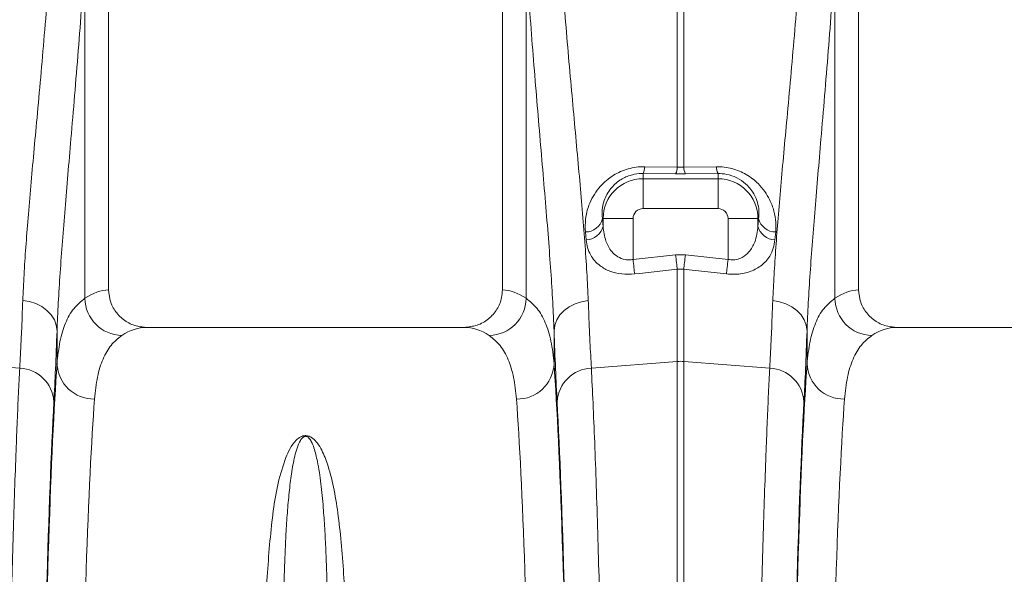
# Model space of a CAD drawing. Units: millimetres. Extents: x -8874 to -2347, y 10743 to 19397.
# Drawn here: x -7170 to -6908, y 17419 to 17567 of the extents above; entities that cross this region are included whole.
import ezdxf

# ---------------------------------------------------------------- set-up
doc = ezdxf.new("R2010")
doc.units = ezdxf.units.MM
doc.linetypes.add('SLD-SOLID', pattern=[0])
doc.layers.add('ACO_DRAINAGE', color=7, linetype='SLD-SOLID')

# ---------------------------------------------------------------- blocks, each defined once
blk = doc.blocks.new('ACO - 32840 - RIGHT')
at = {"layer": 'ACO_DRAINAGE', "linetype": 'SLD-SOLID', "lineweight": 0}
for p, q in [((-152.5, 1037), (-152.5, 1174.5)), ((-47.5, 1174.5), (-47.5, 1037)), ((47.5, 1037), (47.5, 1174.5)), ((-158.84, 1125.58), (-158.84, 1034.74)), ((-41.16, 1034.74), (-41.16, 1125.49)), ((41.16, 1125.49), (41.16, 1034.74)), ((-0.87, 1069.74), (-0.87, 1121.12)), ((0.87, 1121.12), (0.87, 1069.74)), ((-9.56, 1069.85), (-0.87, 1069.74)), ((-0.87, 1069.74), (0.87, 1069.74)), ((0.87, 1069.74), (9.56, 1069.85)), ((-10, 1068.03), (-10, 1066.64)), ((-1.31, 1067.94), (-10, 1068.03)), ((-10, 1058.67), (-10, 1066.64)), ((-10, 1066.64), (10, 1066.64)), ((1.31, 1067.94), (-1.31, 1067.94)), ((10, 1068.03), (1.31, 1067.94)), ((10, 1068.03), (10, 1066.64)), ((10, 1058.67), (10, 1066.64)), ((10, 1058.67), (-10, 1058.67)), ((-20.83, 1056), (-20.64, 1056)), ((-12.67, 1056), (-20.64, 1056)), ((-20.64, 1053.98), (-20.64, 1056)), ((-12.67, 1056), (-12.67, 1045.1)), ((12.67, 1056), (20.64, 1056)), ((12.67, 1045.1), (12.67, 1056)), ((20.64, 1056), (20.64, 1053.98)), ((20.83, 1056), (20.64, 1056)), ((-25.18, 1050.36), (-25.37, 1052.43)), ((25.37, 1052.43), (25.18, 1050.36)), ((-12.67, 1045.1), (-1.31, 1046.38)), ((-12.67, 1045.1), (-12.61, 1044.55)), ((-1.31, 1046.38), (1.31, 1046.38)), ((-1.31, 1046.38), (-1.25, 1045.83)), ((-1.25, 1045.83), (-1.18, 1045.29)), ((-1.18, 1045.29), (-1.12, 1044.76)), ((1.18, 1045.29), (1.12, 1044.76)), ((1.25, 1045.83), (1.18, 1045.29)), ((1.31, 1046.38), (1.25, 1045.83)), ((1.31, 1046.38), (12.67, 1045.1)), ((12.67, 1045.1), (12.61, 1044.55)), ((-12.61, 1044.55), (-12.55, 1044)), ((-12.55, 1044), (-12.49, 1043.47)), ((-12.49, 1043.47), (-12.43, 1042.96)), ((-12.43, 1042.96), (-12.37, 1042.47)), ((-12.37, 1042.47), (-12.32, 1042.02)), ((-0.87, 1042.53), (-10.81, 1041.4)), ((-1.12, 1044.76), (-1.07, 1044.25)), ((-1.07, 1044.25), (-1.01, 1043.77)), ((-1.01, 1043.77), (-0.96, 1043.31)), ((-0.96, 1043.31), (-0.91, 1042.9)), ((-0.91, 1042.9), (-0.87, 1042.53)), ((-0.87, 1017.91), (-0.87, 1042.53)), ((0.87, 1042.53), (-0.87, 1042.53)), ((0.91, 1042.9), (0.87, 1042.53)), ((0.87, 1042.53), (0.87, 1017.91)), ((2.3, 1042.37), (0.87, 1042.53)), ((0.96, 1043.31), (0.91, 1042.9)), ((1.01, 1043.77), (0.96, 1043.31)), ((1.07, 1044.25), (1.01, 1043.77)), ((1.12, 1044.76), (1.07, 1044.25)), ((12.23, 1041.23), (2.3, 1042.37)), ((12.37, 1042.47), (12.32, 1042.02)), ((12.43, 1042.96), (12.37, 1042.47)), ((12.49, 1043.47), (12.43, 1042.96)), ((12.55, 1044), (12.49, 1043.47)), ((12.61, 1044.55), (12.55, 1044)), ((-12.32, 1042.02), (-12.28, 1041.6)), ((-12.28, 1041.6), (-12.23, 1041.23)), ((-10.81, 1041.4), (-12.23, 1041.23)), ((12.28, 1041.6), (12.23, 1041.23)), ((12.32, 1042.02), (12.28, 1041.6)), ((-173.59, 1033.87), (-175.39, 1034.15)), ((-171.87, 1033.32), (-173.59, 1033.87)), ((-170.31, 1032.53), (-171.87, 1033.32)), ((-168.94, 1031.52), (-170.31, 1032.53)), ((-31.05, 1031.49), (-29.69, 1032.5)), ((-29.69, 1032.5), (-28.12, 1033.29)), ((-28.12, 1033.29), (-26.41, 1033.84)), ((-26.41, 1033.84), (-24.61, 1034.12)), ((26.41, 1033.84), (24.61, 1034.12)), ((28.12, 1033.29), (26.41, 1033.84)), ((29.69, 1032.5), (28.12, 1033.29)), ((31.05, 1031.49), (29.69, 1032.5)), ((-167.82, 1030.34), (-168.94, 1031.52)), ((-166.98, 1029.01), (-167.82, 1030.34)), ((-33.01, 1028.98), (-32.17, 1030.31)), ((-32.17, 1030.31), (-31.05, 1031.49)), ((32.17, 1030.31), (31.05, 1031.49)), ((33.01, 1028.98), (32.17, 1030.31)), ((-166.46, 1027.58), (-166.98, 1029.01)), ((-166.26, 1026.11), (-166.46, 1027.58)), ((-57.65, 1027), (-142.35, 1027)), ((-33.73, 1026.08), (-33.53, 1027.55)), ((-33.53, 1027.55), (-33.01, 1028.98)), ((33.53, 1027.55), (33.01, 1028.98)), ((33.73, 1026.08), (33.53, 1027.55)), ((142.35, 1027), (57.65, 1027)), ((-166.26, 1017.26), (-166.26, 1026.11)), ((-33.73, 1026.08), (-33.73, 1017.24)), ((33.73, 1017.24), (33.73, 1026.08)), ((-176.21, 1016.11), (-183.77, 1016.7)), ((-23.78, 1016.11), (-0.87, 1017.91)), ((-0.87, 721), (-0.87, 1017.91)), ((0.87, 1017.91), (0.87, 721)), ((23.78, 1016.11), (0.87, 1017.91))]:
    blk.add_line(p, q, dxfattribs=at)
for centre, radius, start, end in [((-13.53, 1069.84), 3.97, 332.8976, 0.1319), ((-4.79, 1069.73), 3.92, 332.721, 0.0965), ((4.79, 1069.73), 3.92, 179.9105, 207.272), ((13.53, 1069.84), 3.97, 179.8681, 207.1024), ((-10, 1056), 10.64, 90, 180), ((10, 1056), 10.64, 0, 90), ((-10, 1056), 2.67, 90, 180), ((10, 1056), 2.67, 0, 90), ((-25.37, 1057.11), 4.68, 270.0379, 346.2772), ((25.37, 1057.11), 4.68, 193.7237, 269.962), ((-25.21, 1055.05), 4.69, 270.2923, 346.8169), ((25.21, 1055.05), 4.69, 193.1842, 269.7072), ((-148.71, 1034.95), 10.14, 181.1449, 268.3882), ((-51.29, 1034.94), 10.14, 271.6126, 358.8535), ((51.29, 1034.94), 10.14, 181.147, 268.3873), ((-176.63, 1006.56), 9.56, 3.6695, 87.5178), ((-156.47, 1017.69), 9.81, 182.5053, 271.1686), ((-43.53, 1017.67), 9.81, 268.8297, 357.4936), ((-23.37, 1006.56), 9.56, 92.4812, 176.3315), ((0, 1006.8), 11.14, 85.5136, 94.4864), ((23.37, 1006.56), 9.56, 3.6685, 87.5184), ((43.53, 1017.67), 9.81, 182.5065, 271.1705)]:
    blk.add_arc(centre, radius, start, end, dxfattribs=at)
for centre, major_axis, ratio, start_param, end_param in [((-8.93, 1197.41), (0, 196.19), 0.087491, 2.37575, 2.390698), ((8.93, 1197.41), (0, 196.19), 0.087491, 3.892487, 3.907435), ((-152.19, 721), (0, 316), 0.176327, 0.005495, 0.11955), ((-47.81, 721), (0, 316), 0.176327, 6.163532, 6.27769), ((47.81, 721), (0, 316), 0.176327, 0.005495, 0.119654), ((-142.35, 721), (0, 306), 0.182089, 0, 0.11955), ((-57.65, 721), (0, 306), 0.182089, 6.163532, 6.283185), ((57.65, 721), (0, 306), 0.182089, 0, 0.119654), ((-169.53, 1197.41), (0, 211.83), 0.026208, 3.596936, 3.770433), ((-30.47, 1197.41), (0, 211.83), 0.026186, 2.513006, 2.686248), ((30.47, 1197.41), (0, 211.83), 0.026186, 3.596937, 3.77018), ((-163.38, 721), (0, 316), 0.026208, 0.355335, 1.570796), ((-36.61, 721), (0, 316), 0.026186, 4.712389, 5.927704), ((36.61, 721), (0, 316), 0.026186, 0.355482, 1.570796), ((-163.42, 721), (0, 318.63), 0.026208, 0.455343, 1.570796), ((-153.39, 721), (0, 306), 0.027065, 0.355335, 1.570796), ((-46.61, 721), (0, 306), 0.027042, 4.712389, 5.927704), ((-36.58, 721), (0, 318.64), 0.026186, 4.712389, 5.827841), ((36.58, 721), (0, 318.64), 0.026186, 0.455345, 1.570796), ((46.61, 721), (0, 306), 0.027042, 0.355482, 1.570796)]:
    blk.add_ellipse(centre, major_axis=major_axis, ratio=ratio, start_param=start_param, end_param=end_param, dxfattribs=at)
for points, knots in [([(-175.39, 1034.15), (-175.29, 1036.41), (-175.09, 1040.93), (-174.6, 1048.31), (-173.99, 1056.18), (-173.27, 1064.59), (-172.46, 1073.5), (-171.57, 1083.17), (-170.62, 1093.62), (-169.64, 1104.94), (-168.68, 1116.69), (-168.1, 1124.86), (-167.82, 1128.94)], [0, 0, 0, 0, 0.093303, 0.18668, 0.279985, 0.376018, 0.472128, 0.568161, 0.675226, 0.782289, 0.891145, 1, 1, 1, 1]), ([(-32.18, 1128.86), (-31.92, 1125.16), (-31.4, 1117.78), (-30.53, 1106.99), (-29.63, 1096.47), (-28.71, 1086.29), (-27.82, 1076.53), (-26.97, 1067.22), (-26.18, 1058.26), (-25.5, 1049.7), (-24.94, 1041.55), (-24.72, 1036.6), (-24.61, 1034.12)], [0, 0, 0, 0, 0.098464, 0.196929, 0.29679, 0.396651, 0.495559, 0.594551, 0.693457, 0.795608, 0.897853, 1, 1, 1, 1]), ([(24.61, 1034.12), (24.71, 1036.38), (24.91, 1040.9), (25.4, 1048.27), (26.01, 1056.15), (26.73, 1064.55), (27.53, 1073.46), (28.42, 1083.13), (29.37, 1093.57), (30.36, 1104.88), (31.32, 1116.62), (31.89, 1124.78), (32.18, 1128.86)], [0, 0, 0, 0, 0.093333, 0.18674, 0.280075, 0.376138, 0.47228, 0.568343, 0.675364, 0.782384, 0.891193, 1, 1, 1, 1]), ([(-158.84, 1125.58), (-159.12, 1121.37), (-159.67, 1112.96), (-160.6, 1100.69), (-161.57, 1088.73), (-162.51, 1077.73), (-163.37, 1067.7), (-164.14, 1058.61), (-164.84, 1049.84), (-165.45, 1041.46), (-165.96, 1033.45), (-166.16, 1028.55), (-166.26, 1026.11)], [0, 0, 0, 0, 0.107397, 0.214794, 0.323954, 0.433113, 0.526225, 0.619406, 0.712516, 0.808319, 0.9042, 1, 1, 1, 1]), ([(-33.73, 1026.08), (-33.84, 1028.6), (-34.05, 1033.64), (-34.57, 1041.91), (-35.22, 1050.76), (-36, 1060.22), (-36.85, 1070.28), (-37.75, 1080.68), (-38.65, 1091.37), (-39.53, 1102.37), (-40.38, 1113.72), (-40.9, 1121.57), (-41.16, 1125.49)], [0, 0, 0, 0, 0.098693, 0.197474, 0.29617, 0.398118, 0.50016, 0.60211, 0.700901, 0.799692, 0.899846, 1, 1, 1, 1]), ([(41.16, 1125.49), (40.88, 1121.29), (40.33, 1112.88), (39.39, 1100.62), (38.42, 1088.68), (37.49, 1077.68), (36.63, 1067.66), (35.86, 1058.57), (35.15, 1049.8), (34.54, 1041.42), (34.04, 1033.42), (33.83, 1028.52), (33.73, 1026.08)], [0, 0, 0, 0, 0.107353, 0.214706, 0.323818, 0.432931, 0.526072, 0.619283, 0.712423, 0.808257, 0.904169, 1, 1, 1, 1]), ([(-25.37, 1052.43), (-25.4, 1053.6), (-25.47, 1055.94), (-24.66, 1059.16), (-23.39, 1061.92), (-21.95, 1064.02), (-20.24, 1065.83), (-18.44, 1067.24), (-16.5, 1068.35), (-14.49, 1069.16), (-12.35, 1069.68), (-10.69, 1069.85), (-9.76, 1069.85), (-9.56, 1069.85)], [0, 0, 0, 0, 0.160454, 0.320678, 0.425863, 0.530923, 0.614838, 0.698658, 0.769257, 0.839806, 0.910263, 0.980714, 1, 1, 1, 1]), ([(9.56, 1069.85), (10.26, 1069.83), (11.66, 1069.79), (13.74, 1069.37), (15.72, 1068.7), (17.57, 1067.78), (19.24, 1066.64), (20.94, 1065.16), (22.51, 1063.29), (23.97, 1060.83), (25, 1058.02), (25.49, 1055.1), (25.41, 1053.27), (25.37, 1052.43)], [0, 0, 0, 0, 0.067544, 0.135084, 0.202804, 0.270564, 0.340235, 0.409955, 0.510788, 0.611754, 0.747783, 0.883987, 1, 1, 1, 1]), ([(-10, 1068.03), (-10.14, 1068.03), (-11.08, 1068.03), (-12.28, 1067.86), (-14.26, 1067.3), (-15.94, 1066.46), (-17.53, 1065.19), (-18.72, 1063.91), (-19.68, 1062.45), (-20.51, 1060.53), (-20.99, 1058.33), (-20.88, 1056.78), (-20.83, 1056)], [0, 0, 0, 0, 0.017656, 0.117819, 0.145885, 0.276843, 0.358692, 0.440698, 0.548624, 0.656719, 0.828227, 1, 1, 1, 1]), ([(20.83, 1056), (20.87, 1056.56), (20.98, 1057.78), (20.72, 1059.76), (20.07, 1061.68), (19.09, 1063.4), (17.76, 1065.03), (15.79, 1066.61), (13.18, 1067.72), (11.16, 1068.03), (10.18, 1068.03), (10, 1068.03)], [0, 0, 0, 0, 0.12545, 0.269784, 0.413909, 0.516181, 0.618261, 0.752186, 0.877057, 0.977372, 1, 1, 1, 1]), ([(-20.64, 1053.98), (-20.58, 1053.3), (-20.45, 1051.94), (-19.97, 1050.12), (-19.27, 1048.53), (-18.3, 1047.06), (-16.88, 1045.77), (-15.02, 1045.03), (-13.55, 1044.96), (-12.84, 1045.08), (-12.67, 1045.1)], [0, 0, 0, 0, 0.157493, 0.314842, 0.43908, 0.563083, 0.720274, 0.862195, 0.96692, 1, 1, 1, 1]), ([(12.67, 1045.1), (13.15, 1045.05), (14.2, 1044.93), (15.48, 1045.22), (16.95, 1045.87), (18.57, 1047.25), (19.76, 1049.45), (20.44, 1051.8), (20.57, 1053.26), (20.64, 1053.98)], [0, 0, 0, 0, 0.0914224, 0.2027631, 0.2543591, 0.4290987, 0.6631846, 0.8314911, 1, 1, 1, 1]), ([(-12.23, 1041.23), (-13.4, 1041.18), (-15.74, 1041.06), (-18.96, 1041.9), (-21.31, 1043.21), (-22.93, 1044.73), (-24.07, 1046.35), (-24.87, 1048.23), (-25.08, 1049.65), (-25.18, 1050.36)], [0, 0, 0, 0, 0.15702, 0.314562, 0.477497, 0.596596, 0.715852, 0.857862, 1, 1, 1, 1]), ([(25.18, 1050.36), (25.07, 1049.6), (24.84, 1048.08), (23.96, 1046.15), (22.77, 1044.56), (21.46, 1043.37), (19.95, 1042.45), (18.34, 1041.76), (16.52, 1041.31), (14.46, 1041.07), (13.01, 1041.18), (12.23, 1041.23)], [0, 0, 0, 0, 0.1521069, 0.3040387, 0.4170926, 0.530014, 0.6215161, 0.7129233, 0.8043443, 0.8956964, 1, 1, 1, 1]), ([(-166.26, 1017.26), (-166.05, 1019.31), (-165.61, 1023.42), (-164.1, 1028.27), (-161.95, 1032.21), (-159.88, 1033.9), (-158.84, 1034.74)], [0, 0, 0, 0, 0.247642, 0.495282, 0.74764, 1, 1, 1, 1]), ([(-152.5, 1037), (-152.39, 1035.88), (-152.17, 1033.66), (-150.46, 1030.7), (-147.94, 1028.44), (-145.08, 1027.19), (-143.15, 1027.06), (-142.35, 1027)], [0, 0, 0, 0, 0.210548, 0.421049, 0.632901, 0.847881, 1, 1, 1, 1]), ([(-57.65, 1027), (-56.5, 1027.11), (-54.19, 1027.34), (-51.11, 1029.11), (-48.82, 1031.7), (-47.66, 1034.5), (-47.54, 1036.31), (-47.5, 1037)], [0, 0, 0, 0, 0.219047, 0.438156, 0.655552, 0.869581, 1, 1, 1, 1]), ([(-41.16, 1034.74), (-40.14, 1033.91), (-38.1, 1032.25), (-35.94, 1028.37), (-34.4, 1023.52), (-33.95, 1019.34), (-33.73, 1017.24)], [0, 0, 0, 0, 0.247633, 0.495266, 0.747631, 1, 1, 1, 1]), ([(33.73, 1017.24), (33.95, 1019.3), (34.38, 1023.41), (35.9, 1028.26), (38.04, 1032.2), (40.12, 1033.89), (41.16, 1034.74)], [0, 0, 0, 0, 0.247642, 0.49528, 0.74764, 1, 1, 1, 1]), ([(47.5, 1037), (47.61, 1035.88), (47.83, 1033.66), (49.54, 1030.7), (52.06, 1028.44), (54.92, 1027.19), (56.85, 1027.06), (57.65, 1027)], [0, 0, 0, 0, 0.210548, 0.42105, 0.632901, 0.847881, 1, 1, 1, 1]), ([(-176.21, 1016.11), (-176.13, 1017.62), (-175.97, 1020.64), (-175.69, 1026.54), (-175.5, 1031.3), (-175.39, 1034.15)], [0, 0, 0, 0, 0.285559, 0.571822, 1, 1, 1, 1]), ([(-24.61, 1034.12), (-24.53, 1032.2), (-24.38, 1028.36), (-24.11, 1022.21), (-23.9, 1018.39), (-23.78, 1016.11)], [0, 0, 0, 0, 0.28598, 0.572666, 1, 1, 1, 1]), ([(23.78, 1016.11), (23.86, 1017.62), (24.03, 1020.64), (24.3, 1026.53), (24.49, 1031.28), (24.61, 1034.12)], [0, 0, 0, 0, 0.28598, 0.572665, 1, 1, 1, 1]), ([(-148.99, 1024.82), (-149.99, 1024.01), (-151.99, 1022.41), (-154.1, 1018.66), (-155.61, 1013.96), (-156.05, 1009.91), (-156.27, 1007.88)], [0, 0, 0, 0, 0.247527, 0.495053, 0.747524, 1, 1, 1, 1]), ([(-43.73, 1007.87), (-43.94, 1009.86), (-44.36, 1013.84), (-45.85, 1018.53), (-47.95, 1022.35), (-49.99, 1023.99), (-51, 1024.81)], [0, 0, 0, 0, 0.247538, 0.495073, 0.747536, 1, 1, 1, 1]), ([(51, 1024.81), (50, 1024.01), (48.01, 1022.41), (45.9, 1018.65), (44.38, 1013.95), (43.94, 1009.9), (43.73, 1007.87)], [0, 0, 0, 0, 0.247526, 0.495051, 0.747523, 1, 1, 1, 1]), ([(-180.89, 721), (-180.89, 727.67), (-180.88, 741.07), (-180.83, 761.13), (-180.76, 781.11), (-180.65, 800.87), (-180.51, 819.75), (-180.35, 837.72), (-180.17, 854.8), (-179.97, 871.48), (-179.74, 887.7), (-179.49, 903.36), (-179.22, 918.43), (-178.93, 932.86), (-178.62, 946.63), (-178.28, 959.72), (-177.93, 972.07), (-177.57, 983.61), (-177.21, 993.58), (-176.87, 1002.12), (-176.55, 1009.48), (-176.32, 1013.9), (-176.21, 1016.11)], [0, 0, 0, 0, 0.054597, 0.109661, 0.16483, 0.219999, 0.275063, 0.325328, 0.375751, 0.426255, 0.476759, 0.527182, 0.577447, 0.627713, 0.678137, 0.728643, 0.779148, 0.829572, 0.879839, 0.919886, 0.959953, 1, 1, 1, 1]), ([(-23.78, 1016.11), (-23.63, 1013.07), (-23.33, 1006.97), (-22.89, 996.42), (-22.47, 984.88), (-22.07, 972.33), (-21.7, 959.23), (-21.36, 945.7), (-21.05, 931.84), (-20.76, 917.31), (-20.49, 902.16), (-20.24, 886.46), (-20.01, 870.27), (-19.81, 853.59), (-19.64, 836.47), (-19.48, 818.96), (-19.36, 801.14), (-19.25, 783.1), (-19.18, 766.13), (-19.14, 750.3), (-19.11, 735.67), (-19.11, 725.89), (-19.11, 721)], [0, 0, 0, 0, 0.054597, 0.109661, 0.164829, 0.219996, 0.27506, 0.325336, 0.375771, 0.426286, 0.476801, 0.527235, 0.577511, 0.627786, 0.678218, 0.728732, 0.779246, 0.829679, 0.879953, 0.919962, 0.959991, 1, 1, 1, 1]), ([(19.11, 721), (19.11, 727.67), (19.12, 741.07), (19.17, 761.13), (19.24, 781.11), (19.35, 800.87), (19.49, 819.75), (19.65, 837.72), (19.83, 854.8), (20.03, 871.48), (20.26, 887.7), (20.51, 903.36), (20.78, 918.43), (21.07, 932.86), (21.38, 946.63), (21.71, 959.72), (22.06, 972.07), (22.43, 983.61), (22.79, 993.58), (23.13, 1002.12), (23.45, 1009.48), (23.67, 1013.9), (23.78, 1016.11)], [0, 0, 0, 0, 0.054597, 0.109661, 0.16483, 0.219999, 0.275063, 0.325328, 0.375751, 0.426255, 0.476759, 0.527182, 0.577447, 0.627714, 0.678138, 0.728643, 0.779149, 0.829573, 0.87984, 0.919886, 0.959953, 1, 1, 1, 1]), ([(-111, 937.52), (-110.96, 940.11), (-110.86, 945.29), (-110.59, 953.35), (-110.18, 961.68), (-109.5, 970.16), (-108.65, 978.13), (-107.43, 985.56), (-105.78, 990.96), (-104.23, 994.69), (-102.95, 996.53), (-101.69, 997.64), (-100.82, 998.01), (-100.31, 998.11), (-99.88, 998.12), (-99.45, 998.07), (-98.96, 997.93), (-98.36, 997.62), (-97.76, 997.16), (-96.82, 996.18), (-95.49, 994.1), (-93.91, 990.14), (-92.45, 984.45), (-91.32, 977.42), (-90.44, 969.73), (-89.81, 961.36), (-89.4, 953.12), (-89.13, 945.17), (-89.04, 940.07), (-89, 937.52)], [0, 0, 0, 0, 0.051505, 0.10301, 0.168397, 0.233784, 0.299876, 0.366003, 0.432016, 0.457021, 0.48192, 0.492896, 0.496512, 0.498669, 0.500535, 0.502389, 0.504824, 0.508706, 0.515272, 0.522058, 0.542489, 0.583301, 0.644038, 0.704796, 0.769391, 0.834028, 0.898628, 0.949314, 1, 1, 1, 1]), ([(-93.95, 940.56), (-93.98, 943.04), (-94.03, 947.99), (-94.16, 954.92), (-94.34, 961.45), (-94.57, 967.58), (-94.87, 973.41), (-95.28, 979.38), (-95.86, 985.38), (-96.64, 990.64), (-97.52, 994.27), (-98.24, 996.17), (-98.76, 997.05), (-99.08, 997.47), (-99.41, 997.75), (-99.66, 997.87), (-99.83, 997.92), (-99.94, 997.93), (-100.05, 997.93), (-100.17, 997.92), (-100.28, 997.89), (-100.5, 997.8), (-100.96, 997.47), (-101.64, 996.46), (-102.3, 994.79), (-103.08, 991.88), (-103.79, 988), (-104.38, 982.98), (-104.86, 977.62), (-105.27, 971.15), (-105.63, 962.91), (-105.91, 952.58), (-106.01, 944.72), (-106.05, 940.62), (-106.05, 940.56)], [0, 0, 0, 0, 0.051492, 0.103055, 0.151934, 0.200813, 0.249939, 0.299064, 0.359902, 0.420878, 0.461328, 0.481216, 0.487644, 0.493618, 0.49685, 0.498598, 0.49927, 0.499715, 0.500271, 0.500767, 0.501442, 0.502179, 0.505031, 0.515036, 0.539407, 0.563912, 0.613496, 0.663088, 0.712991, 0.762895, 0.832964, 0.915737, 0.998805, 1, 1, 1, 1])]:
    blk.add_open_spline(points, degree=3, knots=knots, dxfattribs=at)

msp = doc.modelspace()

# ---------------------------------------------------------------- block references
msp.add_blockref('ACO - 32840 - RIGHT', (-6994.19, 16457.87))

doc.saveas('drawing.dxf')
